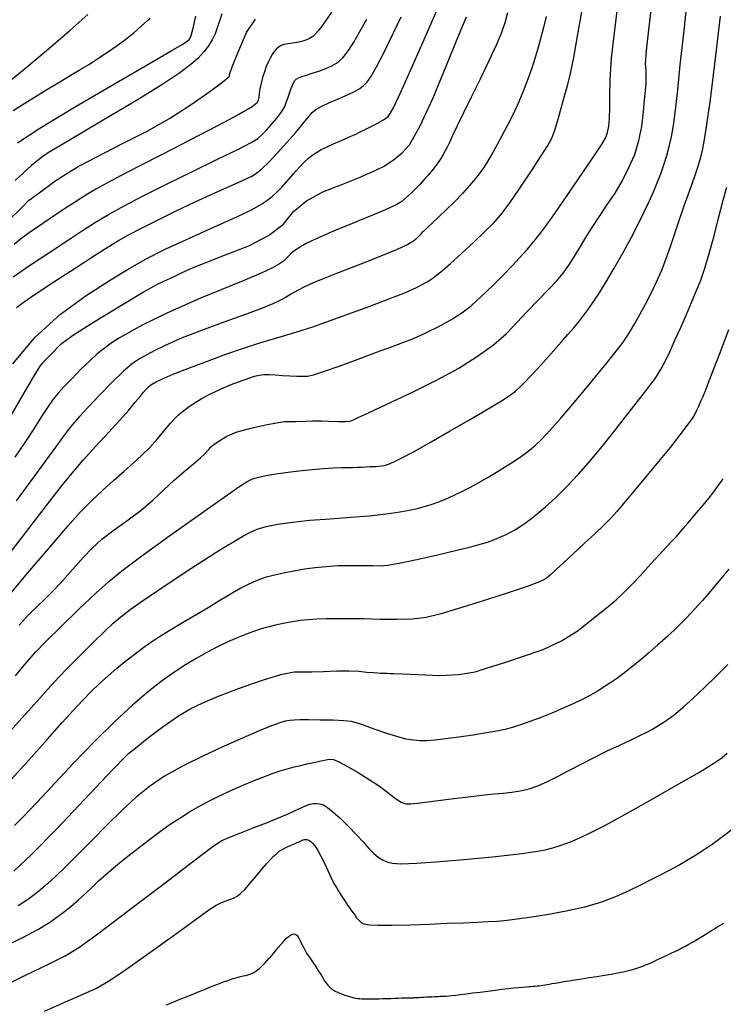
# Model space of a CAD drawing. Extents: x 349891 to 353091, y 1051115 to 1054115.
# Drawn here: x 351684 to 351793, y 1051635 to 1051788 of the extents above; entities that cross this region are included whole.
import ezdxf

# ---------------------------------------------------------------- set-up
doc = ezdxf.new("R2010")
doc.units = 0
doc.header["$LTSCALE"] = 25
doc.header["$MEASUREMENT"] = 0
doc.layers.add('INDEX', color=1, linetype='CONTINUOUS')
doc.layers.add('INTER', color=33, linetype='CONTINUOUS')

msp = doc.modelspace()

# ---------------------------------------------------------------- linework, layer by layer
at = {"layer": 'INDEX', "color": 1, "linetype": 'CONTINUOUS'}
for points, elevation in [([(351683.44, 1051693.64), (351684.89, 1051695.23), (351686.22, 1051696.57), (351687.43, 1051697.68), (351688.64, 1051698.86), (351689.83, 1051700.13), (351691.01, 1051701.47), (351692.22, 1051702.83), (351693.46, 1051704.2), (351694.74, 1051705.58), (351696.32, 1051707.01), (351698.22, 1051708.49), (351700.42, 1051710.01), (351702.44, 1051711.55), (351704.28, 1051713.12), (351705.95, 1051714.71), (351707.55, 1051716.18), (351709.09, 1051717.54), (351710.57, 1051718.77), (351711.64, 1051719.67), (351712.29, 1051720.25), (351712.53, 1051720.49), (351712.76, 1051720.76), (351712.98, 1051721.03), (351713.18, 1051721.33), (351713.7, 1051721.76), (351714.55, 1051722.34), (351715.72, 1051723.06), (351717.36, 1051723.72), (351719.46, 1051724.31), (351722.04, 1051724.85), (351723.8, 1051725.2), (351724.74, 1051725.35), (351724.87, 1051725.33), (351725.47, 1051725.32), (351726.52, 1051725.34), (351728.05, 1051725.39), (351729.11, 1051725.42), (351729.71, 1051725.43), (351729.86, 1051725.44), (351730.47, 1051725.43), (351731.56, 1051725.4), (351733.12, 1051725.36), (351734.24, 1051725.36), (351734.93, 1051725.4), (351735.17, 1051725.48), (351735.46, 1051725.59), (351735.78, 1051725.75), (351736.15, 1051725.94), (351737.76, 1051726.7), (351740.63, 1051728.03), (351744.75, 1051729.93), (351748.48, 1051731.81), (351751.81, 1051733.66), (351754.74, 1051735.49), (351757.23, 1051737.28), (351759.27, 1051739.04), (351760.85, 1051740.76), (351762.47, 1051742.47), (351764.1, 1051744.18), (351765.77, 1051745.87), (351767.01, 1051747.18), (351767.83, 1051748.09), (351768.23, 1051748.61), (351769.04, 1051749.84), (351770.27, 1051751.8), (351771.92, 1051754.47), (351773.45, 1051756.88), (351774.85, 1051759.02), (351776.13, 1051760.89), (351777.28, 1051762.83), (351778.3, 1051764.84), (351779.19, 1051766.91), (351779.86, 1051769.05), (351780.32, 1051771.25), (351780.55, 1051773.51), (351780.73, 1051775.38), (351780.87, 1051776.86), (351780.96, 1051777.95), (351780.99, 1051778.99), (351780.97, 1051780), (351780.9, 1051780.97), (351781.03, 1051783.07), (351781.38, 1051786.29), (351781.93, 1051790.63)], 2440), ([(351681.63, 1051756.48), (351683.83, 1051758.66), (351684.94, 1051759.76), (351684.97, 1051759.78), (351685.01, 1051759.81), (351685.07, 1051759.84), (351685.14, 1051759.89), (351685.81, 1051760.38), (351687.1, 1051761.32), (351689, 1051762.71), (351690.84, 1051763.94), (351692.62, 1051765.01), (351694.34, 1051765.92), (351696.7, 1051767.15), (351699.7, 1051768.69), (351703.35, 1051770.54), (351706.8, 1051772.5), (351710.05, 1051774.55), (351713.11, 1051776.69), (351715.14, 1051778.21), (351716.16, 1051779.08), (351716.15, 1051779.33), (351716.59, 1051780.53), (351717.46, 1051782.71), (351718.78, 1051785.85), (351720.23, 1051787.95)], 2460), ([(351681.9, 1051725.74), (351684.1, 1051729.6), (351685.71, 1051732.34), (351686.72, 1051733.96), (351687.13, 1051734.44), (351687.54, 1051734.91), (351687.96, 1051735.35), (351688.38, 1051735.78), (351688.86, 1051736.27), (351689.4, 1051736.84), (351690.01, 1051737.49), (351691.87, 1051738.8), (351694.98, 1051740.79), (351699.34, 1051743.45), (351702.64, 1051745.41), (351704.88, 1051746.67), (351706.05, 1051747.22), (351707.32, 1051747.82), (351708.68, 1051748.46), (351710.14, 1051749.13), (351712.38, 1051750.05), (351715.4, 1051751.23), (351719.19, 1051752.66), (351722.24, 1051754.26), (351724.55, 1051756.04), (351726.12, 1051758), (351728.16, 1051759.68), (351730.67, 1051761.09), (351733.66, 1051762.21), (351736.22, 1051763.25), (351738.37, 1051764.18), (351740.1, 1051765.03), (351741.64, 1051766.01), (351743, 1051767.13), (351744.17, 1051768.4), (351745.78, 1051771.26), (351747.84, 1051775.72), (351750.34, 1051781.78), (351752.06, 1051785.97), (351753.02, 1051788.29)], 2450), ([(351682.59, 1051655.37), (351685.36, 1051657.93), (351689.31, 1051661.95), (351694.44, 1051667.4), (351698.01, 1051671.18), (351700.02, 1051673.26), (351700.47, 1051673.67), (351701.59, 1051674.57), (351703.37, 1051675.98), (351705.82, 1051677.88), (351708.07, 1051679.44), (351710.12, 1051680.66), (351711.99, 1051681.54), (351714.47, 1051682.58), (351717.57, 1051683.76), (351721.29, 1051685.09), (351724.17, 1051685.97), (351726.21, 1051686.4), (351727.42, 1051686.38), (351728.94, 1051686.4), (351730.76, 1051686.44), (351732.88, 1051686.52), (351734.71, 1051686.53), (351736.26, 1051686.48), (351737.52, 1051686.35), (351738.49, 1051686.26), (351739.19, 1051686.2), (351739.59, 1051686.19), (351739.93, 1051686.17), (351740.19, 1051686.16), (351740.38, 1051686.16), (351740.69, 1051686.15), (351741.12, 1051686.13), (351741.66, 1051686.12), (351743.13, 1051686.06), (351745.52, 1051685.97), (351748.84, 1051685.83), (351751.79, 1051685.97), (351754.39, 1051686.39), (351756.62, 1051687.09), (351759.13, 1051687.9), (351761.91, 1051688.83), (351764.97, 1051689.87), (351767.81, 1051691.2), (351770.42, 1051692.81), (351772.81, 1051694.71), (351774.76, 1051696.3), (351776.29, 1051697.6), (351777.38, 1051698.6), (351778.64, 1051699.86), (351780.09, 1051701.38), (351781.7, 1051703.17), (351783.06, 1051704.65), (351784.15, 1051705.82), (351784.98, 1051706.69), (351785.69, 1051707.46), (351786.28, 1051708.13), (351786.75, 1051708.7), (351787.5, 1051709.58), (351788.53, 1051710.79), (351789.84, 1051712.32), (351790.79, 1051713.45), (351791.37, 1051714.19), (351791.59, 1051714.53), (351792.12, 1051715.27), (351792.98, 1051716.41)], 2430), ([(351706.31, 1051634.56), (351706.64, 1051634.68), (351707.09, 1051634.86), (351707.66, 1051635.09), (351707.66, 1051635.09), (351708.35, 1051635.37), (351709.17, 1051635.7), (351710.11, 1051636.08), (351710.11, 1051636.08), (351711.16, 1051636.51), (351712.26, 1051636.96), (351713.33, 1051637.39), (351713.33, 1051637.39), (351714.33, 1051637.78), (351715.23, 1051638.11), (351716.03, 1051638.4), (351716.03, 1051638.4), (351716.74, 1051638.64), (351717.35, 1051638.83), (351717.88, 1051638.97), (351717.88, 1051638.97), (351718.3, 1051639.07), (351718.67, 1051639.14), (351719, 1051639.22), (351719, 1051639.22), (351719.32, 1051639.31), (351719.63, 1051639.44), (351719.94, 1051639.6), (351719.94, 1051639.6), (351720.24, 1051639.78), (351720.54, 1051639.99), (351720.83, 1051640.23), (351720.83, 1051640.23), (351721.11, 1051640.49), (351721.4, 1051640.79), (351721.7, 1051641.1), (351721.7, 1051641.1), (351722.01, 1051641.45), (351722.34, 1051641.81), (351722.68, 1051642.2), (351722.68, 1051642.2), (351723.04, 1051642.61), (351723.41, 1051643.05), (351723.8, 1051643.51), (351723.8, 1051643.51), (351724.2, 1051643.99), (351724.6, 1051644.45), (351724.99, 1051644.86), (351724.99, 1051644.86), (351725.35, 1051645.18), (351725.67, 1051645.4), (351725.97, 1051645.54), (351725.97, 1051645.54), (351726.23, 1051645.58), (351726.46, 1051645.52), (351726.66, 1051645.38), (351726.66, 1051645.38), (351726.83, 1051645.14), (351726.98, 1051644.84), (351727.13, 1051644.5), (351727.13, 1051644.5), (351727.3, 1051644.15), (351727.49, 1051643.78), (351727.7, 1051643.4), (351727.7, 1051643.4), (351727.92, 1051643.02), (351728.16, 1051642.62), (351728.42, 1051642.21), (351728.42, 1051642.21), (351728.7, 1051641.8), (351728.98, 1051641.38), (351729.26, 1051640.96), (351729.26, 1051640.96), (351729.53, 1051640.56), (351729.79, 1051640.18), (351730.03, 1051639.8), (351730.03, 1051639.8), (351730.26, 1051639.45), (351730.47, 1051639.1), (351730.67, 1051638.77), (351730.67, 1051638.77), (351730.86, 1051638.46), (351731.05, 1051638.16), (351731.26, 1051637.87), (351731.26, 1051637.87), (351731.48, 1051637.6), (351731.73, 1051637.35), (351732, 1051637.12), (351732, 1051637.12), (351732.3, 1051636.9), (351732.62, 1051636.7), (351732.97, 1051636.51), (351732.97, 1051636.51), (351733.34, 1051636.35), (351733.72, 1051636.2), (351734.1, 1051636.06), (351734.1, 1051636.06), (351734.47, 1051635.94), (351734.83, 1051635.84), (351735.18, 1051635.75), (351735.18, 1051635.75), (351735.51, 1051635.67), (351735.83, 1051635.61), (351736.14, 1051635.56), (351736.14, 1051635.56), (351736.44, 1051635.53), (351736.75, 1051635.51), (351737.08, 1051635.49), (351737.08, 1051635.49), (351737.46, 1051635.49), (351737.87, 1051635.48), (351738.34, 1051635.48), (351738.34, 1051635.48), (351738.84, 1051635.49), (351739.39, 1051635.5), (351739.98, 1051635.52), (351739.98, 1051635.52), (351740.61, 1051635.54), (351741.25, 1051635.56), (351741.86, 1051635.58), (351741.86, 1051635.58), (351742.42, 1051635.6), (351742.91, 1051635.62), (351743.34, 1051635.63), (351743.34, 1051635.63), (351743.7, 1051635.65), (351744, 1051635.65), (351744.24, 1051635.66), (351744.24, 1051635.66), (351744.42, 1051635.67), (351744.57, 1051635.67), (351744.72, 1051635.67), (351744.72, 1051635.67), (351744.91, 1051635.68), (351745.14, 1051635.69), (351745.4, 1051635.7), (351745.4, 1051635.7), (351745.7, 1051635.72), (351746.04, 1051635.73), (351746.42, 1051635.75), (351746.42, 1051635.75), (351746.83, 1051635.78), (351747.26, 1051635.8), (351747.67, 1051635.82), (351747.67, 1051635.82), (351748.05, 1051635.84), (351748.38, 1051635.86), (351748.68, 1051635.87), (351748.68, 1051635.87), (351748.94, 1051635.88), (351749.16, 1051635.89), (351749.34, 1051635.9), (351749.34, 1051635.9), (351749.49, 1051635.9), (351749.65, 1051635.91), (351749.89, 1051635.92), (351749.89, 1051635.92), (351750.26, 1051635.96), (351750.75, 1051636.01), (351751.37, 1051636.08), (351751.37, 1051636.08), (351752.12, 1051636.17), (351753, 1051636.28), (351754.02, 1051636.41), (351754.02, 1051636.41), (351755.15, 1051636.55), (351756.33, 1051636.7), (351757.49, 1051636.84), (351757.49, 1051636.84), (351758.55, 1051636.97), (351759.51, 1051637.08), (351760.36, 1051637.18), (351760.36, 1051637.18), (351761.1, 1051637.26), (351761.74, 1051637.32), (351762.28, 1051637.37), (351762.28, 1051637.37), (351762.72, 1051637.4), (351763.08, 1051637.42), (351763.41, 1051637.44), (351763.41, 1051637.44), (351763.72, 1051637.47), (351764.04, 1051637.49), (351764.35, 1051637.53), (351764.35, 1051637.53), (351764.65, 1051637.57), (351764.96, 1051637.61), (351765.25, 1051637.66), (351765.25, 1051637.66), (351765.56, 1051637.72), (351765.89, 1051637.78), (351766.3, 1051637.86), (351766.3, 1051637.86), (351766.81, 1051637.95), (351767.43, 1051638.05), (351768.15, 1051638.17), (351768.15, 1051638.17), (351768.99, 1051638.3), (351769.93, 1051638.45), (351770.98, 1051638.61), (351770.98, 1051638.61), (351772.13, 1051638.79), (351773.32, 1051638.97), (351774.48, 1051639.16), (351774.48, 1051639.16), (351775.55, 1051639.34), (351776.53, 1051639.53), (351777.42, 1051639.71), (351777.42, 1051639.71), (351778.21, 1051639.89), (351778.9, 1051640.06), (351779.5, 1051640.24), (351779.5, 1051640.24), (351780.01, 1051640.41), (351780.46, 1051640.59), (351780.89, 1051640.77), (351780.89, 1051640.77), (351781.33, 1051640.96), (351781.79, 1051641.16), (351782.27, 1051641.37), (351782.27, 1051641.37), (351782.76, 1051641.59), (351783.27, 1051641.82), (351783.79, 1051642.07), (351783.79, 1051642.07), (351784.33, 1051642.32), (351784.89, 1051642.58), (351785.44, 1051642.85), (351785.44, 1051642.85), (351785.99, 1051643.13), (351786.54, 1051643.41), (351787.08, 1051643.7), (351787.08, 1051643.7), (351787.62, 1051644), (351788.16, 1051644.31), (351788.7, 1051644.62), (351788.7, 1051644.62), (351789.22, 1051644.94), (351789.74, 1051645.26), (351790.24, 1051645.56), (351790.24, 1051645.56), (351790.72, 1051645.86), (351791.16, 1051646.13), (351791.59, 1051646.39), (351791.59, 1051646.39), (351791.98, 1051646.63), (351792.35, 1051646.85), (351792.7, 1051647.05), (351792.7, 1051647.05), (351793.02, 1051647.25)], 2420)]:
    msp.add_lwpolyline(points, dxfattribs=dict(at, elevation=elevation))
at = {"layer": 'INTER', "linetype": 'CONTINUOUS'}
for points, elevation in [([(351680.46, 1051696.58), (351684.5, 1051701.41), (351688.26, 1051705.85), (351688.26, 1051705.85), (351691.02, 1051709.06), (351693, 1051711.27), (351694.67, 1051712.98), (351694.67, 1051712.98), (351696.38, 1051714.6), (351698.12, 1051716.16), (351699.75, 1051717.59), (351699.75, 1051717.59), (351701.18, 1051718.85), (351702.47, 1051720.04), (351703.69, 1051721.26), (351703.69, 1051721.26), (351704.89, 1051722.59), (351706.01, 1051723.89), (351706.95, 1051725), (351706.95, 1051725), (351707.64, 1051725.79), (351708.22, 1051726.37), (351708.86, 1051726.9), (351708.86, 1051726.9), (351709.68, 1051727.51), (351710.67, 1051728.18), (351711.76, 1051728.85), (351711.76, 1051728.85), (351712.89, 1051729.48), (351714.08, 1051730.07), (351715.35, 1051730.64), (351715.35, 1051730.64), (351716.7, 1051731.18), (351718.01, 1051731.67), (351719.15, 1051732.08), (351719.15, 1051732.08), (351720.04, 1051732.38), (351720.78, 1051732.56), (351721.5, 1051732.64), (351721.5, 1051732.64), (351722.35, 1051732.64), (351723.32, 1051732.58), (351724.4, 1051732.51), (351724.4, 1051732.51), (351725.54, 1051732.45), (351726.65, 1051732.4), (351727.59, 1051732.38), (351727.59, 1051732.38), (351728.34, 1051732.41), (351729.25, 1051732.6), (351730.79, 1051733.09), (351730.79, 1051733.09), (351733.23, 1051733.97), (351736.18, 1051735.06), (351739.03, 1051736.12), (351739.03, 1051736.12), (351741.34, 1051736.98), (351743.12, 1051737.64), (351744.5, 1051738.17), (351744.5, 1051738.17), (351745.62, 1051738.63), (351746.58, 1051739.06), (351747.45, 1051739.48), (351748.33, 1051739.92), (351749.19, 1051740.38), (351750.03, 1051740.85), (351750.03, 1051740.85), (351750.83, 1051741.32), (351751.58, 1051741.78), (351752.29, 1051742.25), (351752.29, 1051742.25), (351752.97, 1051742.74), (351753.74, 1051743.36), (351754.71, 1051744.22), (351754.71, 1051744.22), (351755.96, 1051745.4), (351757.38, 1051746.78), (351758.82, 1051748.22), (351758.82, 1051748.22), (351760.14, 1051749.57), (351761.35, 1051750.87), (351762.52, 1051752.17), (351762.52, 1051752.17), (351763.69, 1051753.59), (351765.04, 1051755.34), (351766.75, 1051757.72), (351766.75, 1051757.72), (351768.9, 1051760.81), (351771.13, 1051764.09), (351772.99, 1051766.84), (351772.99, 1051766.84), (351774.14, 1051768.56), (351774.71, 1051769.55), (351774.98, 1051770.32), (351774.98, 1051770.32), (351775.15, 1051771.28), (351775.26, 1051772.53), (351775.31, 1051774.09), (351775.31, 1051774.09), (351775.32, 1051776.01), (351775.38, 1051778.52), (351775.61, 1051781.89), (351775.61, 1051781.89), (351776.08, 1051786.23), (351776.68, 1051791.03)], 2442), ([(351681.14, 1051703.77), (351683.75, 1051707.11), (351686.12, 1051710.22), (351688.21, 1051712.96), (351688.21, 1051712.96), (351690.01, 1051715.27), (351691.68, 1051717.32), (351693.42, 1051719.34), (351693.42, 1051719.34), (351695.36, 1051721.49), (351697.34, 1051723.62), (351699.11, 1051725.55), (351699.11, 1051725.55), (351700.48, 1051727.12), (351701.5, 1051728.32), (351702.25, 1051729.23), (351702.25, 1051729.23), (351702.8, 1051729.88), (351703.22, 1051730.35), (351703.55, 1051730.71), (351703.55, 1051730.71), (351703.91, 1051731.03), (351704.52, 1051731.4), (351705.65, 1051731.94), (351705.65, 1051731.94), (351707.51, 1051732.73), (351709.95, 1051733.69), (351712.72, 1051734.74), (351712.72, 1051734.74), (351715.59, 1051735.79), (351718.34, 1051736.74), (351720.74, 1051737.53), (351720.74, 1051737.53), (351722.66, 1051738.1), (351724.43, 1051738.6), (351726.48, 1051739.22), (351726.48, 1051739.22), (351729.12, 1051740.09), (351732.12, 1051741.14), (351735.15, 1051742.23), (351735.15, 1051742.23), (351737.91, 1051743.25), (351740.28, 1051744.14), (351742.17, 1051744.88), (351742.17, 1051744.88), (351743.55, 1051745.43), (351744.56, 1051745.86), (351745.37, 1051746.25), (351745.37, 1051746.25), (351746.14, 1051746.65), (351746.89, 1051747.09), (351747.62, 1051747.56), (351747.62, 1051747.56), (351748.37, 1051748.09), (351749.29, 1051748.82), (351750.56, 1051749.92), (351750.56, 1051749.92), (351752.27, 1051751.47), (351754.16, 1051753.24), (351755.88, 1051754.88), (351755.88, 1051754.88), (351757.21, 1051756.19), (351758.35, 1051757.49), (351759.65, 1051759.22), (351759.65, 1051759.22), (351761.33, 1051761.65), (351763.12, 1051764.34), (351764.65, 1051766.7), (351764.65, 1051766.7), (351765.66, 1051768.29), (351766.28, 1051769.45), (351766.76, 1051770.69), (351766.76, 1051770.69), (351767.28, 1051772.38), (351767.83, 1051774.32), (351768.35, 1051776.18), (351768.79, 1051777.77), (351769.21, 1051779.51), (351769.72, 1051782), (351769.72, 1051782), (351770.37, 1051785.62), (351771.1, 1051789.96)], 2444), ([(351682.47, 1051734.29), (351685.93, 1051738.47), (351685.93, 1051738.47), (351689.87, 1051742.04), (351693.87, 1051744.96), (351697.48, 1051747.26), (351697.48, 1051747.26), (351700.42, 1051749.06), (351703.11, 1051750.58), (351706.16, 1051752.13), (351706.16, 1051752.13), (351709.96, 1051753.89), (351713.95, 1051755.68), (351717.38, 1051757.23), (351717.38, 1051757.23), (351719.67, 1051758.32), (351721.05, 1051759.08), (351721.98, 1051759.71), (351721.98, 1051759.71), (351722.8, 1051760.36), (351723.59, 1051761.07), (351724.35, 1051761.84), (351724.35, 1051761.84), (351725.09, 1051762.66), (351725.8, 1051763.5), (351726.48, 1051764.3), (351726.48, 1051764.3), (351727.15, 1051765.03), (351727.79, 1051765.68), (351728.41, 1051766.26), (351728.41, 1051766.26), (351729.02, 1051766.77), (351729.67, 1051767.22), (351730.44, 1051767.66), (351730.44, 1051767.66), (351731.36, 1051768.1), (351732.35, 1051768.53), (351733.32, 1051768.94), (351733.32, 1051768.94), (351734.17, 1051769.31), (351734.95, 1051769.67), (351735.71, 1051770.02), (351735.71, 1051770.02), (351736.48, 1051770.39), (351737.25, 1051770.77), (351737.97, 1051771.13), (351737.97, 1051771.13), (351738.63, 1051771.47), (351739.21, 1051771.77), (351739.71, 1051772.05), (351740.14, 1051772.29), (351740.5, 1051772.54), (351740.83, 1051772.82), (351740.83, 1051772.82), (351741.16, 1051773.25), (351741.7, 1051774.25), (351742.7, 1051776.36), (351742.7, 1051776.36), (351744.26, 1051779.85), (351746.08, 1051783.95), (351747.69, 1051787.63), (351747.69, 1051787.63), (351748.79, 1051790.15)], 2452), ([(351682.87, 1051685.73), (351684.03, 1051687.15), (351684.03, 1051687.15), (351684.94, 1051688.27), (351685.99, 1051689.45), (351687.6, 1051691.11), (351687.6, 1051691.11), (351690, 1051693.49), (351692.79, 1051696.18), (351695.36, 1051698.61), (351695.36, 1051698.61), (351697.37, 1051700.44), (351699.41, 1051702.09), (351702.3, 1051704.25), (351702.3, 1051704.25), (351706.54, 1051707.32), (351711.28, 1051710.7), (351715.31, 1051713.56), (351715.31, 1051713.56), (351717.77, 1051715.27), (351719.01, 1051716.07), (351719.74, 1051716.4), (351719.74, 1051716.4), (351720.53, 1051716.64), (351721.58, 1051716.88), (351723.02, 1051717.13), (351723.02, 1051717.13), (351724.88, 1051717.4), (351726.96, 1051717.67), (351729.01, 1051717.89), (351729.01, 1051717.89), (351730.8, 1051718.04), (351732.3, 1051718.12), (351733.53, 1051718.16), (351733.53, 1051718.16), (351734.53, 1051718.18), (351735.35, 1051718.2), (351736.09, 1051718.22), (351736.09, 1051718.22), (351736.78, 1051718.25), (351737.44, 1051718.28), (351738.03, 1051718.31), (351738.03, 1051718.31), (351738.55, 1051718.33), (351739, 1051718.35), (351739.41, 1051718.37), (351739.41, 1051718.37), (351739.82, 1051718.41), (351740.27, 1051718.5), (351740.87, 1051718.69), (351740.87, 1051718.69), (351741.7, 1051719.04), (351742.96, 1051719.67), (351744.87, 1051720.69), (351744.87, 1051720.69), (351747.52, 1051722.18), (351750.51, 1051723.89), (351753.31, 1051725.51), (351755.52, 1051726.8), (351757.18, 1051727.78), (351758.46, 1051728.55), (351758.46, 1051728.55), (351759.53, 1051729.23), (351760.58, 1051730.01), (351761.81, 1051731.14), (351761.81, 1051731.14), (351763.34, 1051732.74), (351765, 1051734.58), (351766.55, 1051736.33), (351766.55, 1051736.33), (351767.8, 1051737.73), (351768.8, 1051738.85), (351769.67, 1051739.86), (351769.67, 1051739.86), (351770.5, 1051740.86), (351771.3, 1051741.89), (351772.08, 1051742.94), (351772.08, 1051742.94), (351772.85, 1051744.05), (351773.71, 1051745.36), (351774.74, 1051747.05), (351774.74, 1051747.05), (351776.01, 1051749.22), (351777.39, 1051751.65), (351778.69, 1051754.03), (351778.69, 1051754.03), (351779.78, 1051756.13), (351780.67, 1051757.95), (351781.43, 1051759.58), (351781.43, 1051759.58), (351782.1, 1051761.08), (351782.7, 1051762.5), (351783.24, 1051763.9), (351783.24, 1051763.9), (351783.73, 1051765.29), (351784.17, 1051766.71), (351784.57, 1051768.13), (351784.57, 1051768.13), (351784.92, 1051769.62), (351785.24, 1051771.41), (351785.56, 1051773.77), (351785.56, 1051773.77), (351785.9, 1051776.94), (351786.29, 1051780.82), (351786.76, 1051785.27), (351786.76, 1051785.27), (351787.31, 1051790.1)], 2438), ([(351681.41, 1051676.46), (351685.38, 1051680.85), (351685.38, 1051680.85), (351687.94, 1051683.71), (351689.58, 1051685.52), (351691.05, 1051687.06), (351691.05, 1051687.06), (351692.92, 1051688.93), (351694.96, 1051690.93), (351696.77, 1051692.7), (351696.77, 1051692.7), (351698.08, 1051693.96), (351699.23, 1051694.95), (351700.69, 1051696.06), (351700.69, 1051696.06), (351702.79, 1051697.53), (351705.31, 1051699.24), (351707.86, 1051700.94), (351707.86, 1051700.94), (351710.14, 1051702.45), (351712.15, 1051703.75), (351713.92, 1051704.88), (351713.92, 1051704.88), (351715.52, 1051705.87), (351716.95, 1051706.73), (351718.21, 1051707.47), (351718.21, 1051707.47), (351719.33, 1051708.07), (351720.48, 1051708.58), (351721.88, 1051709), (351721.88, 1051709), (351723.68, 1051709.36), (351725.95, 1051709.68), (351728.68, 1051709.96), (351728.68, 1051709.96), (351731.83, 1051710.21), (351735.03, 1051710.45), (351737.88, 1051710.67), (351737.88, 1051710.67), (351740.05, 1051710.89), (351741.67, 1051711.1), (351742.95, 1051711.31), (351742.95, 1051711.31), (351744.1, 1051711.52), (351745.19, 1051711.76), (351746.28, 1051712.03), (351746.28, 1051712.03), (351747.4, 1051712.38), (351748.56, 1051712.79), (351749.77, 1051713.27), (351749.77, 1051713.27), (351751.02, 1051713.83), (351752.32, 1051714.45), (351753.66, 1051715.14), (351753.66, 1051715.14), (351755.03, 1051715.89), (351756.4, 1051716.68), (351757.71, 1051717.46), (351757.71, 1051717.46), (351758.93, 1051718.21), (351760.04, 1051718.91), (351761.05, 1051719.57), (351761.05, 1051719.57), (351761.96, 1051720.2), (351762.84, 1051720.86), (351763.73, 1051721.61), (351763.73, 1051721.61), (351764.73, 1051722.56), (351766.01, 1051723.91), (351767.77, 1051725.91), (351767.77, 1051725.91), (351770.08, 1051728.65), (351772.56, 1051731.64), (351774.7, 1051734.25), (351774.7, 1051734.25), (351776.11, 1051736), (351776.94, 1051737.08), (351777.5, 1051737.84), (351778.01, 1051738.59), (351778.56, 1051739.47), (351779.22, 1051740.58), (351779.22, 1051740.58), (351780, 1051741.98), (351780.87, 1051743.6), (351781.76, 1051745.33), (351781.76, 1051745.33), (351782.6, 1051747.08), (351783.39, 1051748.86), (351784.11, 1051750.69), (351784.11, 1051750.69), (351784.78, 1051752.59), (351785.44, 1051754.61), (351786.15, 1051756.76), (351786.15, 1051756.76), (351786.96, 1051759.06), (351787.78, 1051761.34), (351788.5, 1051763.38), (351788.5, 1051763.38), (351789.05, 1051765.05), (351789.46, 1051766.46), (351789.77, 1051767.76), (351789.77, 1051767.76), (351790.07, 1051769.24), (351790.43, 1051771.56), (351790.96, 1051775.47), (351790.96, 1051775.47), (351791.7, 1051781.4), (351792.55, 1051788.42)], 2436), ([(351682.22, 1051778.51), (351684.8, 1051780.65), (351684.8, 1051780.65), (351687.99, 1051783.34), (351691.3, 1051786.18), (351694.14, 1051788.66)], 2468), ([(351682.49, 1051747.86), (351685.05, 1051749.59), (351688.07, 1051751.6), (351690.96, 1051753.51), (351690.96, 1051753.51), (351693.3, 1051755.05), (351695.3, 1051756.33), (351697.34, 1051757.55), (351697.34, 1051757.55), (351699.78, 1051758.9), (351702.72, 1051760.45), (351706.24, 1051762.23), (351706.24, 1051762.23), (351710.3, 1051764.21), (351714.31, 1051766.15), (351717.55, 1051767.73), (351717.55, 1051767.73), (351719.53, 1051768.74), (351720.58, 1051769.4), (351721.25, 1051770.01), (351721.25, 1051770.01), (351722, 1051770.8), (351722.79, 1051771.71), (351723.51, 1051772.55), (351723.51, 1051772.55), (351724.06, 1051773.24), (351724.45, 1051773.82), (351724.75, 1051774.37), (351724.75, 1051774.37), (351725, 1051774.98), (351725.22, 1051775.63), (351725.44, 1051776.29), (351725.44, 1051776.29), (351725.66, 1051776.92), (351725.89, 1051777.5), (351726.09, 1051777.98), (351726.09, 1051777.98), (351726.29, 1051778.34), (351726.53, 1051778.61), (351726.89, 1051778.83), (351726.89, 1051778.83), (351727.42, 1051779.03), (351728.13, 1051779.25), (351729.02, 1051779.52), (351729.02, 1051779.52), (351730.06, 1051779.88), (351731.12, 1051780.28), (351732.07, 1051780.7), (351732.07, 1051780.7), (351732.79, 1051781.1), (351733.33, 1051781.5), (351733.78, 1051781.93), (351734.23, 1051782.46), (351734.78, 1051783.22), (351735.5, 1051784.38), (351735.5, 1051784.38), (351736.45, 1051786.03), (351737.52, 1051787.94)], 2456), ([(351682.52, 1051773.75), (351684.73, 1051775.15), (351687.34, 1051776.75), (351689.78, 1051778.22), (351689.78, 1051778.22), (351691.62, 1051779.31), (351693.04, 1051780.15), (351694.36, 1051780.96), (351694.36, 1051780.96), (351695.83, 1051781.91), (351697.34, 1051782.92), (351698.7, 1051783.86), (351698.7, 1051783.86), (351699.77, 1051784.64), (351700.59, 1051785.28), (351701.26, 1051785.84), (351701.26, 1051785.84), (351701.87, 1051786.36), (351702.44, 1051786.84), (351702.95, 1051787.3), (351702.95, 1051787.3), (351703.42, 1051787.72), (351703.84, 1051788.11)], 2466), ([(351732.02, 1051789.04), (351731.04, 1051787.59), (351730.41, 1051786.69), (351729.95, 1051786.11), (351729.95, 1051786.11), (351729.54, 1051785.65), (351729.11, 1051785.26), (351728.62, 1051784.94), (351728.62, 1051784.94), (351728.04, 1051784.67), (351727.39, 1051784.46), (351726.69, 1051784.3), (351726.69, 1051784.3), (351725.97, 1051784.2), (351725.28, 1051784.11), (351724.67, 1051784), (351724.67, 1051784), (351724.18, 1051783.83), (351723.78, 1051783.59), (351723.43, 1051783.28), (351723.43, 1051783.28), (351723.1, 1051782.9), (351722.78, 1051782.43), (351722.47, 1051781.9), (351722.47, 1051781.9), (351722.17, 1051781.28), (351721.88, 1051780.57), (351721.59, 1051779.77), (351721.59, 1051779.77), (351721.31, 1051778.88), (351721.06, 1051777.97), (351720.87, 1051777.11), (351720.87, 1051777.11), (351720.76, 1051776.4), (351720.7, 1051775.81), (351720.64, 1051775.35), (351720.64, 1051775.35), (351720.46, 1051774.93), (351719.68, 1051774.32), (351717.74, 1051773.18), (351717.74, 1051773.18), (351714.3, 1051771.35), (351710, 1051769.12), (351705.71, 1051766.91), (351705.71, 1051766.91), (351702.12, 1051765.07), (351699.29, 1051763.6), (351697.09, 1051762.44), (351697.09, 1051762.44), (351695.36, 1051761.49), (351693.83, 1051760.58), (351692.18, 1051759.52), (351692.18, 1051759.52), (351690.18, 1051758.21), (351688.1, 1051756.81), (351686.29, 1051755.59), (351686.29, 1051755.59), (351684.98, 1051754.7), (351683.9, 1051753.9), (351682.66, 1051752.86)], 2458), ([(351759.42, 1051788.95), (351758.98, 1051787.39), (351758.45, 1051785.86), (351757.67, 1051783.98), (351757.67, 1051783.98), (351756.51, 1051781.48), (351755.13, 1051778.62), (351753.75, 1051775.8), (351753.75, 1051775.8), (351752.55, 1051773.35), (351751.58, 1051771.35), (351750.86, 1051769.83), (351750.36, 1051768.77), (351750.02, 1051768.03), (351749.73, 1051767.45), (351749.73, 1051767.45), (351749.41, 1051766.87), (351749.04, 1051766.27), (351748.62, 1051765.65), (351748.62, 1051765.65), (351748.15, 1051765.01), (351747.63, 1051764.35), (351747.06, 1051763.67), (351747.06, 1051763.67), (351746.45, 1051762.97), (351745.81, 1051762.28), (351745.18, 1051761.63), (351745.18, 1051761.63), (351744.59, 1051761.03), (351744.03, 1051760.5), (351743.51, 1051760.02), (351743.51, 1051760.02), (351742.96, 1051759.59), (351742.08, 1051759.07), (351740.51, 1051758.33), (351740.51, 1051758.33), (351738.03, 1051757.28), (351735.13, 1051756.1), (351732.44, 1051755), (351732.44, 1051755), (351730.46, 1051754.15), (351729.08, 1051753.52), (351728.07, 1051753.01), (351728.07, 1051753.01), (351727.22, 1051752.53), (351726.5, 1051752.06), (351725.91, 1051751.61), (351725.91, 1051751.61), (351725.43, 1051751.17), (351725.01, 1051750.74), (351724.54, 1051750.31), (351724.54, 1051750.31), (351723.93, 1051749.85), (351722.87, 1051749.26), (351721.06, 1051748.42), (351721.06, 1051748.42), (351718.3, 1051747.25), (351714.99, 1051745.89), (351711.66, 1051744.51), (351711.66, 1051744.51), (351708.76, 1051743.25), (351706.32, 1051742.14), (351704.28, 1051741.16), (351704.28, 1051741.16), (351702.58, 1051740.31), (351701.18, 1051739.57), (351700.06, 1051738.95), (351700.06, 1051738.95), (351699.15, 1051738.43), (351698.36, 1051737.93), (351697.56, 1051737.39), (351697.56, 1051737.39), (351696.64, 1051736.71), (351695.59, 1051735.84), (351694.36, 1051734.74), (351694.36, 1051734.74), (351692.99, 1051733.41), (351691.61, 1051732), (351690.41, 1051730.73), (351690.41, 1051730.73), (351689.5, 1051729.72), (351688.74, 1051728.79), (351687.94, 1051727.66), (351687.94, 1051727.66), (351686.93, 1051726.11), (351685.72, 1051724.21), (351684.33, 1051722.08), (351684.33, 1051722.08), (351682.79, 1051719.81)], 2448), ([(351714.96, 1051788.8), (351714.59, 1051787.65), (351714.59, 1051787.65), (351714.26, 1051786.6), (351713.91, 1051785.65), (351713.48, 1051784.73), (351713.48, 1051784.73), (351712.9, 1051783.8), (351712.16, 1051782.86), (351711.27, 1051781.9), (351711.27, 1051781.9), (351710.14, 1051780.88), (351708.45, 1051779.61), (351705.78, 1051777.84), (351705.78, 1051777.84), (351701.95, 1051775.47), (351697.65, 1051772.88), (351693.81, 1051770.6), (351693.81, 1051770.6), (351691.11, 1051769.01), (351689.36, 1051767.98), (351688.12, 1051767.23), (351688.12, 1051767.23), (351686.95, 1051766.45), (351685.36, 1051765.16), (351682.83, 1051762.85)], 2462), ([(351765.41, 1051788.37), (351765, 1051786.66), (351764.59, 1051785.09), (351764.16, 1051783.56), (351764.16, 1051783.56), (351763.69, 1051781.98), (351763.17, 1051780.33), (351762.58, 1051778.63), (351762.58, 1051778.63), (351761.91, 1051776.87), (351761.15, 1051775.08), (351760.32, 1051773.26), (351760.32, 1051773.26), (351759.43, 1051771.46), (351758.55, 1051769.77), (351757.76, 1051768.32), (351757.76, 1051768.32), (351757.12, 1051767.18), (351756.6, 1051766.29), (351756.14, 1051765.54), (351756.14, 1051765.54), (351755.68, 1051764.83), (351755.14, 1051764.07), (351754.44, 1051763.16), (351754.44, 1051763.16), (351753.52, 1051762.07), (351752.41, 1051760.83), (351751.2, 1051759.55), (351751.2, 1051759.55), (351749.94, 1051758.31), (351748.75, 1051757.19), (351747.75, 1051756.25), (351747.75, 1051756.25), (351747.01, 1051755.56), (351746.49, 1051755.05), (351746.1, 1051754.67), (351746.1, 1051754.67), (351745.78, 1051754.34), (351745.48, 1051754.03), (351745.17, 1051753.72), (351744.77, 1051753.38), (351743.92, 1051752.88), (351742.22, 1051752.1), (351742.22, 1051752.1), (351739.46, 1051750.98), (351736.16, 1051749.68), (351733.07, 1051748.48), (351733.07, 1051748.48), (351730.73, 1051747.56), (351729.07, 1051746.87), (351727.82, 1051746.29), (351727.82, 1051746.29), (351726.75, 1051745.74), (351725.81, 1051745.19), (351724.95, 1051744.69), (351724.95, 1051744.69), (351724.09, 1051744.2), (351722.92, 1051743.65), (351721.12, 1051742.91), (351721.12, 1051742.91), (351718.48, 1051741.93), (351715.44, 1051740.82), (351712.62, 1051739.8), (351712.62, 1051739.8), (351710.46, 1051738.99), (351708.82, 1051738.34), (351707.4, 1051737.72), (351707.4, 1051737.72), (351705.97, 1051737.06), (351704.57, 1051736.38), (351703.29, 1051735.73), (351703.29, 1051735.73), (351702.18, 1051735.11), (351701.05, 1051734.34), (351699.66, 1051733.16), (351699.66, 1051733.16), (351697.88, 1051731.42), (351695.95, 1051729.43), (351694.19, 1051727.57), (351694.19, 1051727.57), (351692.84, 1051726.11), (351691.74, 1051724.85), (351690.61, 1051723.43), (351690.61, 1051723.43), (351689.24, 1051721.56), (351687.52, 1051719.19), (351685.43, 1051716.31), (351685.43, 1051716.31), (351682.96, 1051713)], 2446), ([(351683.02, 1051743.1), (351684.04, 1051743.86), (351685.91, 1051745.14), (351685.91, 1051745.14), (351688.81, 1051747.05), (351692.15, 1051749.22), (351695.17, 1051751.16), (351695.17, 1051751.16), (351697.3, 1051752.52), (351698.88, 1051753.49), (351700.46, 1051754.38), (351700.46, 1051754.38), (351702.47, 1051755.44), (351704.94, 1051756.69), (351707.78, 1051758.07), (351707.78, 1051758.07), (351710.84, 1051759.52), (351713.79, 1051760.88), (351716.22, 1051761.97), (351716.22, 1051761.97), (351717.86, 1051762.69), (351718.88, 1051763.14), (351719.62, 1051763.52), (351719.62, 1051763.52), (351720.35, 1051763.98), (351721.2, 1051764.66), (351722.28, 1051765.69), (351722.28, 1051765.69), (351723.62, 1051767.12), (351725.06, 1051768.73), (351726.36, 1051770.23), (351726.36, 1051770.23), (351727.35, 1051771.39), (351728.06, 1051772.25), (351728.58, 1051772.89), (351728.58, 1051772.89), (351729.03, 1051773.4), (351729.58, 1051773.87), (351730.44, 1051774.38), (351730.44, 1051774.38), (351731.74, 1051774.98), (351733.24, 1051775.61), (351734.64, 1051776.21), (351734.64, 1051776.21), (351735.69, 1051776.73), (351736.45, 1051777.17), (351737.02, 1051777.6), (351737.53, 1051778.1), (351738.15, 1051778.97), (351739.03, 1051780.52), (351739.03, 1051780.52), (351740.26, 1051782.93), (351741.64, 1051785.74), (351742.89, 1051788.33)], 2454), ([(351683.19, 1051768.68), (351686.66, 1051770.97), (351686.66, 1051770.97), (351692.07, 1051774.24), (351698.28, 1051777.9), (351703.7, 1051781.05), (351703.7, 1051781.05), (351707.08, 1051783.02), (351708.78, 1051784.02), (351709.52, 1051784.49), (351709.52, 1051784.49), (351709.92, 1051784.85), (351710.21, 1051785.43), (351710.52, 1051786.56), (351710.52, 1051786.56), (351710.92, 1051788.43)], 2464), ([(351681.65, 1051668.99), (351684.87, 1051672.57), (351687.84, 1051675.9), (351687.84, 1051675.9), (351690.14, 1051678.49), (351691.89, 1051680.42), (351693.32, 1051681.96), (351693.32, 1051681.96), (351694.65, 1051683.3), (351695.96, 1051684.55), (351697.27, 1051685.74), (351697.27, 1051685.74), (351698.64, 1051686.93), (351700.05, 1051688.11), (351701.52, 1051689.25), (351701.52, 1051689.25), (351703.05, 1051690.36), (351704.72, 1051691.5), (351706.64, 1051692.71), (351706.64, 1051692.71), (351708.83, 1051694.04), (351711.09, 1051695.37), (351713.1, 1051696.56), (351713.1, 1051696.56), (351714.67, 1051697.51), (351715.89, 1051698.26), (351716.93, 1051698.88), (351716.93, 1051698.88), (351717.92, 1051699.43), (351718.91, 1051699.93), (351719.88, 1051700.38), (351719.88, 1051700.38), (351720.86, 1051700.78), (351721.92, 1051701.14), (351723.14, 1051701.48), (351723.14, 1051701.48), (351724.58, 1051701.8), (351726.18, 1051702.11), (351727.84, 1051702.39), (351727.84, 1051702.39), (351729.51, 1051702.62), (351731.21, 1051702.79), (351733.03, 1051702.9), (351733.03, 1051702.9), (351734.99, 1051702.94), (351736.88, 1051702.93), (351738.46, 1051702.9), (351738.46, 1051702.9), (351739.6, 1051702.89), (351740.76, 1051702.99), (351742.54, 1051703.3), (351742.54, 1051703.3), (351745.29, 1051703.88), (351748.53, 1051704.6), (351751.51, 1051705.3), (351751.51, 1051705.3), (351753.68, 1051705.83), (351755.17, 1051706.24), (351756.29, 1051706.58), (351757.29, 1051706.94), (351758.22, 1051707.31), (351759.08, 1051707.69), (351759.08, 1051707.69), (351759.88, 1051708.1), (351760.64, 1051708.53), (351761.38, 1051708.99), (351761.38, 1051708.99), (351762.14, 1051709.5), (351762.99, 1051710.13), (351764.04, 1051710.96), (351764.04, 1051710.96), (351765.34, 1051712.07), (351766.88, 1051713.47), (351768.59, 1051715.16), (351768.59, 1051715.16), (351770.43, 1051717.13), (351772.35, 1051719.34), (351774.33, 1051721.72), (351774.33, 1051721.72), (351776.29, 1051724.18), (351778.11, 1051726.51), (351779.63, 1051728.47), (351779.63, 1051728.47), (351780.75, 1051729.9), (351781.55, 1051730.92), (351782.16, 1051731.72), (351782.16, 1051731.72), (351782.69, 1051732.48), (351783.23, 1051733.37), (351783.87, 1051734.57), (351783.87, 1051734.57), (351784.64, 1051736.18), (351785.51, 1051738.07), (351786.4, 1051740.06), (351786.4, 1051740.06), (351787.25, 1051741.99), (351788.04, 1051743.83), (351788.78, 1051745.6), (351788.78, 1051745.6), (351789.46, 1051747.32), (351790.12, 1051749.21), (351790.8, 1051751.47), (351790.8, 1051751.47), (351791.54, 1051754.24), (351792.29, 1051757.17), (351792.97, 1051759.79), (351792.97, 1051759.79), (351793.53, 1051761.79)], 2434), ([(351793.76, 1051739.6), (351792.47, 1051736.15), (351791.36, 1051733.2), (351791.36, 1051733.2), (351790.58, 1051731.19), (351790.08, 1051729.93), (351789.72, 1051729.07), (351789.72, 1051729.07), (351789.4, 1051728.34), (351789.1, 1051727.67), (351788.83, 1051727.07), (351788.83, 1051727.07), (351788.54, 1051726.5), (351788.12, 1051725.8), (351787.38, 1051724.76), (351787.38, 1051724.76), (351786.22, 1051723.24), (351784.69, 1051721.31), (351782.9, 1051719.09), (351782.9, 1051719.09), (351780.95, 1051716.74), (351779.07, 1051714.49), (351777.51, 1051712.63), (351777.51, 1051712.63), (351776.39, 1051711.32), (351775.48, 1051710.3), (351774.42, 1051709.24), (351774.42, 1051709.24), (351772.98, 1051707.86), (351771.3, 1051706.3), (351769.63, 1051704.75), (351769.63, 1051704.75), (351768.17, 1051703.41), (351766.99, 1051702.31), (351766.09, 1051701.49), (351766.09, 1051701.49), (351765.4, 1051700.91), (351764.39, 1051700.38), (351762.44, 1051699.65), (351762.44, 1051699.65), (351759.2, 1051698.58), (351755.31, 1051697.34), (351751.65, 1051696.2), (351751.65, 1051696.2), (351748.9, 1051695.37), (351746.74, 1051694.85), (351744.65, 1051694.58), (351744.65, 1051694.58), (351742.22, 1051694.5), (351739.59, 1051694.53), (351737.04, 1051694.6), (351737.04, 1051694.6), (351734.79, 1051694.64), (351732.85, 1051694.65), (351731.18, 1051694.62), (351731.18, 1051694.62), (351729.74, 1051694.56), (351728.44, 1051694.48), (351727.21, 1051694.35), (351727.21, 1051694.35), (351725.98, 1051694.17), (351724.75, 1051693.96), (351723.53, 1051693.7), (351723.53, 1051693.7), (351722.32, 1051693.4), (351721.11, 1051693.06), (351719.89, 1051692.67), (351718.65, 1051692.21), (351717.33, 1051691.68), (351715.89, 1051691.03), (351715.89, 1051691.03), (351714.31, 1051690.26), (351712.64, 1051689.39), (351710.96, 1051688.46), (351710.96, 1051688.46), (351709.32, 1051687.47), (351707.63, 1051686.36), (351705.76, 1051685.02), (351705.76, 1051685.02), (351703.6, 1051683.35), (351701.11, 1051681.25), (351698.26, 1051678.62), (351698.26, 1051678.62), (351695.09, 1051675.46), (351691.91, 1051672.16), (351689.1, 1051669.17), (351689.1, 1051669.17), (351686.94, 1051666.87), (351685.29, 1051665.13), (351683.95, 1051663.73), (351683.95, 1051663.73), (351682.71, 1051662.47)], 2432), ([(351793.86, 1051702.35), (351792.3, 1051700.48), (351792.3, 1051700.48), (351790.95, 1051698.88), (351789.74, 1051697.49), (351788.54, 1051696.16), (351788.54, 1051696.16), (351787.23, 1051694.77), (351785.82, 1051693.35), (351784.33, 1051691.93), (351784.33, 1051691.93), (351782.81, 1051690.56), (351781.33, 1051689.27), (351779.95, 1051688.11), (351779.95, 1051688.11), (351778.72, 1051687.11), (351777.61, 1051686.24), (351776.55, 1051685.46), (351776.55, 1051685.46), (351775.5, 1051684.72), (351774.45, 1051684.02), (351773.4, 1051683.36), (351773.4, 1051683.36), (351772.32, 1051682.74), (351771.14, 1051682.11), (351769.75, 1051681.44), (351769.75, 1051681.44), (351768.09, 1051680.7), (351766.29, 1051679.94), (351764.51, 1051679.24), (351764.51, 1051679.24), (351762.89, 1051678.63), (351761.44, 1051678.14), (351760.16, 1051677.74), (351760.16, 1051677.74), (351758.99, 1051677.42), (351757.73, 1051677.14), (351756.14, 1051676.86), (351756.14, 1051676.86), (351754.09, 1051676.54), (351751.84, 1051676.22), (351749.76, 1051675.94), (351749.76, 1051675.94), (351748.13, 1051675.75), (351746.88, 1051675.66), (351745.81, 1051675.65), (351745.81, 1051675.65), (351744.77, 1051675.72), (351743.61, 1051675.92), (351742.19, 1051676.29), (351742.19, 1051676.29), (351740.48, 1051676.85), (351738.69, 1051677.48), (351737.16, 1051678.04), (351737.16, 1051678.04), (351736.08, 1051678.41), (351735.16, 1051678.63), (351733.97, 1051678.75), (351733.97, 1051678.75), (351732.25, 1051678.83), (351730.27, 1051678.88), (351728.46, 1051678.9), (351728.46, 1051678.9), (351727.13, 1051678.89), (351726.2, 1051678.85), (351725.5, 1051678.79), (351725.5, 1051678.79), (351724.84, 1051678.69), (351723.98, 1051678.46), (351722.67, 1051677.99), (351722.67, 1051677.99), (351720.75, 1051677.21), (351718.26, 1051676.12), (351715.34, 1051674.81), (351715.34, 1051674.81), (351712.14, 1051673.31), (351708.94, 1051671.73), (351706.06, 1051670.12), (351706.06, 1051670.12), (351703.71, 1051668.54), (351701.65, 1051666.86), (351699.54, 1051664.89), (351699.54, 1051664.89), (351697.15, 1051662.55), (351694.68, 1051660.07), (351692.42, 1051657.79), (351692.42, 1051657.79), (351690.58, 1051655.96), (351689.11, 1051654.54), (351687.87, 1051653.41), (351687.87, 1051653.41), (351686.75, 1051652.47), (351685.77, 1051651.69), (351684.96, 1051651.07), (351684.27, 1051650.56), (351683.3, 1051649.96)], 2428), ([(351682.06, 1051644.12), (351684.1, 1051645.11), (351685.46, 1051645.8), (351686.43, 1051646.32), (351686.43, 1051646.32), (351687.3, 1051646.83), (351688.18, 1051647.39), (351689.16, 1051648.07), (351689.16, 1051648.07), (351690.28, 1051648.92), (351691.49, 1051649.88), (351692.67, 1051650.89), (351692.67, 1051650.89), (351693.77, 1051651.89), (351694.79, 1051652.87), (351695.8, 1051653.83), (351695.8, 1051653.83), (351696.88, 1051654.8), (351698.11, 1051655.86), (351699.63, 1051657.1), (351699.63, 1051657.1), (351701.49, 1051658.57), (351703.5, 1051660.12), (351705.44, 1051661.56), (351705.44, 1051661.56), (351707.11, 1051662.75), (351708.57, 1051663.73), (351709.92, 1051664.57), (351709.92, 1051664.57), (351711.27, 1051665.36), (351712.73, 1051666.15), (351714.42, 1051666.99), (351714.42, 1051666.99), (351716.37, 1051667.89), (351718.41, 1051668.78), (351720.26, 1051669.57), (351720.26, 1051669.57), (351721.74, 1051670.16), (351722.95, 1051670.61), (351724.04, 1051670.97), (351724.04, 1051670.97), (351725.14, 1051671.28), (351726.24, 1051671.57), (351727.28, 1051671.82), (351727.28, 1051671.82), (351728.21, 1051672.04), (351729.03, 1051672.22), (351729.76, 1051672.39), (351729.76, 1051672.39), (351730.39, 1051672.52), (351730.94, 1051672.65), (351731.39, 1051672.75), (351731.39, 1051672.75), (351731.79, 1051672.8), (351732.32, 1051672.72), (351733.18, 1051672.37), (351733.18, 1051672.37), (351734.53, 1051671.67), (351736.2, 1051670.71), (351737.91, 1051669.63), (351737.91, 1051669.63), (351739.48, 1051668.56), (351740.79, 1051667.59), (351741.79, 1051666.83), (351741.79, 1051666.83), (351742.46, 1051666.35), (351742.89, 1051666.08), (351743.21, 1051665.94), (351743.21, 1051665.94), (351743.59, 1051665.85), (351744.35, 1051665.85), (351745.83, 1051665.98), (351745.83, 1051665.98), (351748.21, 1051666.28), (351751.06, 1051666.66), (351753.75, 1051667), (351753.75, 1051667), (351755.83, 1051667.23), (351757.4, 1051667.37), (351758.74, 1051667.49), (351758.74, 1051667.49), (351760.06, 1051667.63), (351761.4, 1051667.85), (351762.76, 1051668.18), (351762.76, 1051668.18), (351764.15, 1051668.66), (351765.62, 1051669.29), (351767.21, 1051670.07), (351768.97, 1051671), (351770.86, 1051672.01), (351772.87, 1051673.06), (351772.87, 1051673.06), (351774.93, 1051674.07), (351776.9, 1051674.99), (351778.62, 1051675.8), (351778.62, 1051675.8), (351779.98, 1051676.45), (351781.06, 1051676.99), (351781.96, 1051677.47), (351781.96, 1051677.47), (351782.79, 1051677.95), (351783.63, 1051678.49), (351784.54, 1051679.12), (351784.54, 1051679.12), (351785.57, 1051679.91), (351786.79, 1051680.93), (351788.26, 1051682.24), (351788.26, 1051682.24), (351790, 1051683.89), (351791.86, 1051685.7), (351793.67, 1051687.51)], 2426), ([(351679.94, 1051636.98), (351684.33, 1051639.1), (351688.12, 1051640.95), (351688.12, 1051640.95), (351690.61, 1051642.19), (351692.7, 1051643.46), (351695.7, 1051645.63), (351695.7, 1051645.63), (351700.47, 1051649.22), (351705.95, 1051653.4), (351710.63, 1051656.97), (351710.63, 1051656.97), (351713.4, 1051659.07), (351714.87, 1051660.06), (351716.06, 1051660.62), (351716.06, 1051660.62), (351717.75, 1051661.28), (351719.82, 1051662.08), (351721.92, 1051662.9), (351721.92, 1051662.9), (351723.76, 1051663.65), (351725.28, 1051664.3), (351726.49, 1051664.83), (351726.49, 1051664.83), (351727.39, 1051665.25), (351728.07, 1051665.56), (351728.64, 1051665.77), (351728.64, 1051665.77), (351729.18, 1051665.88), (351729.71, 1051665.9), (351730.23, 1051665.84), (351730.23, 1051665.84), (351730.77, 1051665.66), (351731.4, 1051665.29), (351732.26, 1051664.61), (351732.26, 1051664.61), (351733.4, 1051663.58), (351734.69, 1051662.32), (351735.94, 1051661.03), (351735.94, 1051661.03), (351736.99, 1051659.88), (351737.86, 1051658.9), (351738.62, 1051658.11), (351738.62, 1051658.11), (351739.31, 1051657.52), (351739.97, 1051657.1), (351740.65, 1051656.81), (351740.65, 1051656.81), (351741.47, 1051656.6), (351742.83, 1051656.51), (351745.23, 1051656.59), (351745.23, 1051656.59), (351748.92, 1051656.85), (351753.19, 1051657.23), (351757.07, 1051657.6), (351757.07, 1051657.6), (351759.84, 1051657.9), (351761.67, 1051658.12), (351762.99, 1051658.3), (351762.99, 1051658.3), (351764.15, 1051658.48), (351765.29, 1051658.69), (351766.48, 1051658.98), (351766.48, 1051658.98), (351767.77, 1051659.39), (351769.2, 1051659.93), (351770.75, 1051660.59), (351770.75, 1051660.59), (351772.47, 1051661.41), (351774.66, 1051662.54), (351777.65, 1051664.16), (351777.65, 1051664.16), (351781.56, 1051666.35), (351785.72, 1051668.72), (351789.25, 1051670.77), (351789.25, 1051670.77), (351791.5, 1051672.14), (351792.77, 1051673.01), (351793.59, 1051673.7)], 2424), ([(351687.37, 1051633.58), (351690.65, 1051635), (351693.42, 1051636.2), (351693.42, 1051636.2), (351695.47, 1051637.15), (351697.36, 1051638.22), (351699.85, 1051639.89), (351699.85, 1051639.89), (351703.42, 1051642.43), (351707.39, 1051645.31), (351710.8, 1051647.79), (351710.8, 1051647.79), (351712.94, 1051649.33), (351714.1, 1051650.09), (351714.79, 1051650.45), (351715.47, 1051650.71), (351716.15, 1051650.94), (351716.78, 1051651.18), (351716.78, 1051651.18), (351717.33, 1051651.45), (351717.88, 1051651.86), (351718.54, 1051652.52), (351718.54, 1051652.52), (351719.39, 1051653.48), (351720.32, 1051654.59), (351721.21, 1051655.65), (351721.21, 1051655.65), (351721.93, 1051656.5), (351722.52, 1051657.15), (351723.03, 1051657.68), (351723.03, 1051657.68), (351723.51, 1051658.12), (351724, 1051658.5), (351724.54, 1051658.84), (351724.54, 1051658.84), (351725.14, 1051659.14), (351725.74, 1051659.41), (351726.28, 1051659.63), (351726.28, 1051659.63), (351726.68, 1051659.8), (351726.98, 1051659.93), (351727.21, 1051660.04), (351727.21, 1051660.04), (351727.42, 1051660.14), (351727.61, 1051660.22), (351727.8, 1051660.28), (351727.8, 1051660.28), (351727.98, 1051660.3), (351728.17, 1051660.28), (351728.37, 1051660.24), (351728.37, 1051660.24), (351728.57, 1051660.14), (351728.79, 1051659.98), (351729.07, 1051659.71), (351729.07, 1051659.71), (351729.41, 1051659.29), (351729.83, 1051658.67), (351730.32, 1051657.8), (351730.32, 1051657.8), (351730.88, 1051656.68), (351731.45, 1051655.45), (351731.98, 1051654.33), (351731.98, 1051654.33), (351732.41, 1051653.46), (351732.78, 1051652.79), (351733.13, 1051652.22), (351733.13, 1051652.22), (351733.48, 1051651.67), (351733.84, 1051651.11), (351734.2, 1051650.59), (351734.2, 1051650.59), (351734.54, 1051650.09), (351734.86, 1051649.62), (351735.16, 1051649.2), (351735.16, 1051649.2), (351735.44, 1051648.8), (351735.7, 1051648.44), (351735.94, 1051648.11), (351735.94, 1051648.11), (351736.17, 1051647.81), (351736.41, 1051647.55), (351736.7, 1051647.32), (351736.7, 1051647.32), (351737.1, 1051647.14), (351737.87, 1051647.01), (351739.27, 1051646.94), (351739.27, 1051646.94), (351741.48, 1051646.95), (351744.25, 1051647.02), (351747.21, 1051647.12), (351747.21, 1051647.12), (351750.04, 1051647.24), (351752.58, 1051647.34), (351754.69, 1051647.44), (351754.69, 1051647.44), (351756.34, 1051647.51), (351757.78, 1051647.6), (351759.35, 1051647.75), (351759.35, 1051647.75), (351761.29, 1051647.98), (351763.58, 1051648.3), (351766.11, 1051648.71), (351766.11, 1051648.71), (351768.77, 1051649.21), (351771.42, 1051649.82), (351773.95, 1051650.55), (351773.95, 1051650.55), (351776.25, 1051651.41), (351778.31, 1051652.33), (351780.14, 1051653.23), (351780.14, 1051653.23), (351781.76, 1051654.04), (351783.22, 1051654.79), (351784.59, 1051655.51), (351785.93, 1051656.25), (351787.25, 1051657.02), (351788.54, 1051657.8), (351788.54, 1051657.8), (351789.83, 1051658.62), (351791.23, 1051659.57), (351792.86, 1051660.74), (351792.86, 1051660.74), (351794.79, 1051662.19)], 2422)]:
    msp.add_lwpolyline(points, dxfattribs=dict(at, elevation=elevation))

doc.saveas('drawing.dxf')
